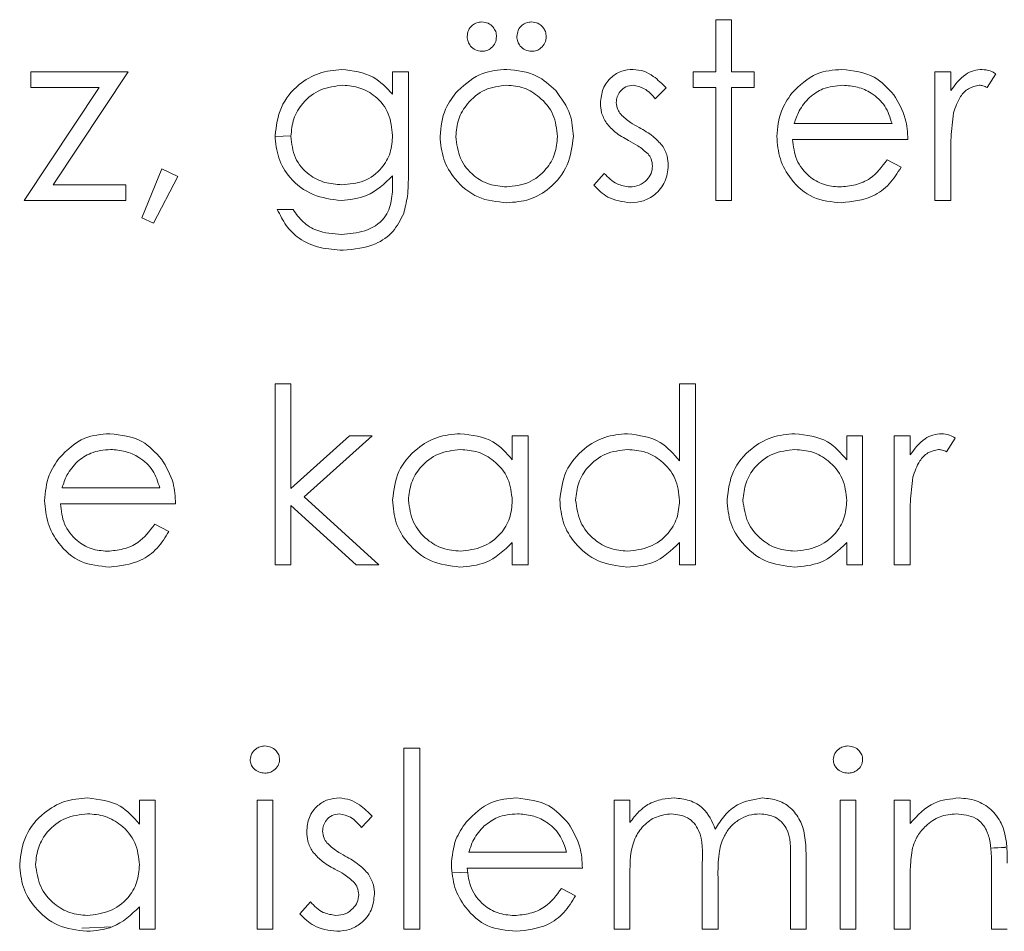
# Model space of a CAD drawing. Units: millimetres. Extents: x 209 to 63157, y -7049 to 212.
# Drawn here: x 57827 to 57840, y -3754 to -3741 of the extents above; entities that cross this region are included whole.
import ezdxf

# ---------------------------------------------------------------- set-up
doc = ezdxf.new("R2010")
doc.units = ezdxf.units.MM

msp = doc.modelspace()

# ---------------------------------------------------------------- linework, layer by layer
at = {"color": 7, "linetype": 'Continuous', "lineweight": 15}
for p, q in [((57836.388, -3741.641), (57836.388, -3740.904)), ((57836.388, -3740.904), (57836.612, -3740.904)), ((57836.612, -3740.904), (57836.612, -3741.641)), ((57826.676, -3741.865), (57826.676, -3741.641)), ((57826.676, -3741.641), (57828.055, -3741.641)), ((57828.055, -3741.641), (57826.992, -3743.244)), ((57831.805, -3741.641), (57832.029, -3741.641)), ((57831.805, -3741.96), (57831.805, -3741.641)), ((57832.029, -3741.641), (57832.029, -3743.091)), ((57836.067, -3741.865), (57836.067, -3741.641)), ((57836.067, -3741.641), (57836.388, -3741.641)), ((57836.612, -3741.641), (57836.933, -3741.641)), ((57836.933, -3741.641), (57836.933, -3741.865)), ((57839.497, -3741.641), (57839.721, -3741.641)), ((57839.497, -3743.468), (57839.497, -3741.641)), ((57839.721, -3741.641), (57839.721, -3741.91)), ((57840.362, -3741.672), (57840.239, -3741.866)), ((57826.58, -3743.468), (57827.643, -3741.865)), ((57827.643, -3741.865), (57826.676, -3741.865)), ((57835.683, -3741.869), (57835.531, -3742.026)), ((57836.388, -3741.865), (57836.067, -3741.865)), ((57836.388, -3743.468), (57836.388, -3741.865)), ((57836.612, -3741.865), (57836.612, -3743.468)), ((57836.933, -3741.865), (57836.612, -3741.865)), ((57837.501, -3742.378), (57838.888, -3742.378)), ((57830.14, -3742.56), (57830.366, -3742.55)), ((57839.112, -3742.602), (57837.478, -3742.602)), ((57839.721, -3742.854), (57839.721, -3743.468)), ((57838.817, -3742.891), (57839.016, -3742.996)), ((57828.247, -3743.715), (57828.53, -3743.019)), ((57828.76, -3743.13), (57828.415, -3743.788)), ((57828.53, -3743.019), (57828.76, -3743.13)), ((57831.805, -3743.212), (57831.805, -3743.118)), ((57834.657, -3743.253), (57834.806, -3743.083)), ((57826.992, -3743.244), (57828.023, -3743.244)), ((57828.023, -3743.244), (57828.023, -3743.468)), ((57828.023, -3743.468), (57826.58, -3743.468)), ((57836.612, -3743.468), (57836.388, -3743.468)), ((57839.721, -3743.468), (57839.497, -3743.468)), ((57830.17, -3743.596), (57830.394, -3743.596)), ((57828.415, -3743.788), (57828.247, -3743.715)), ((57830.138, -3746.07), (57830.362, -3746.07)), ((57830.138, -3748.635), (57830.138, -3746.07)), ((57830.362, -3746.07), (57830.362, -3747.553)), ((57835.875, -3747.161), (57835.875, -3746.07)), ((57835.875, -3746.07), (57836.1, -3746.07)), ((57836.1, -3746.07), (57836.1, -3748.635)), ((57830.362, -3747.553), (57831.194, -3746.808)), ((57831.516, -3746.808), (57830.552, -3747.673)), ((57831.194, -3746.808), (57831.516, -3746.808)), ((57833.503, -3746.808), (57833.728, -3746.808)), ((57833.503, -3747.146), (57833.503, -3746.808)), ((57833.728, -3746.808), (57833.728, -3748.635)), ((57838.247, -3747.146), (57838.247, -3746.808)), ((57838.247, -3746.808), (57838.471, -3746.808)), ((57838.471, -3746.808), (57838.471, -3748.635)), ((57838.92, -3746.808), (57839.144, -3746.808)), ((57838.92, -3748.635), (57838.92, -3746.808)), ((57839.144, -3746.808), (57839.144, -3747.077)), ((57839.785, -3746.838), (57839.662, -3747.032)), ((57827.117, -3747.545), (57828.503, -3747.545)), ((57830.552, -3747.673), (57831.612, -3748.635)), ((57828.728, -3747.769), (57827.093, -3747.769)), ((57830.362, -3747.793), (57830.362, -3748.635)), ((57831.29, -3748.635), (57830.362, -3747.793)), ((57839.144, -3748.021), (57839.144, -3748.635)), ((57828.432, -3748.058), (57828.632, -3748.162)), ((57833.503, -3748.635), (57833.503, -3748.319)), ((57835.875, -3748.635), (57835.875, -3748.319)), ((57838.247, -3748.635), (57838.247, -3748.319)), ((57830.362, -3748.635), (57830.138, -3748.635)), ((57831.612, -3748.635), (57831.29, -3748.635)), ((57833.728, -3748.635), (57833.503, -3748.635)), ((57836.1, -3748.635), (57835.875, -3748.635)), ((57838.471, -3748.635), (57838.247, -3748.635)), ((57839.144, -3748.635), (57838.92, -3748.635)), ((57831.965, -3751.237), (57832.189, -3751.237)), ((57831.965, -3753.801), (57831.965, -3751.237)), ((57832.189, -3751.237), (57832.189, -3753.801)), ((57828.215, -3751.974), (57828.439, -3751.974)), ((57828.215, -3752.312), (57828.215, -3751.974)), ((57828.439, -3751.974), (57828.439, -3753.801)), ((57829.882, -3753.801), (57829.882, -3751.974)), ((57829.882, -3751.974), (57830.106, -3751.974)), ((57830.106, -3751.974), (57830.106, -3753.801)), ((57834.946, -3751.974), (57835.17, -3751.974)), ((57834.946, -3753.801), (57834.946, -3751.974)), ((57835.17, -3751.974), (57835.17, -3752.292)), ((57838.151, -3751.974), (57838.375, -3751.974)), ((57838.151, -3753.801), (57838.151, -3751.974)), ((57838.375, -3751.974), (57838.375, -3753.801)), ((57838.92, -3751.974), (57839.144, -3751.974)), ((57838.92, -3753.801), (57838.92, -3751.974)), ((57839.144, -3751.974), (57839.144, -3752.304)), ((57831.516, -3752.202), (57831.364, -3752.359)), ((57832.886, -3752.711), (57834.273, -3752.711)), ((57836.196, -3753.801), (57836.196, -3752.872)), ((57837.446, -3753.801), (57837.446, -3752.811)), ((57837.67, -3752.812), (57837.67, -3753.801)), ((57832.656, -3753.003), (57832.874, -3752.993)), ((57834.497, -3752.936), (57832.862, -3752.936)), ((57835.17, -3753.032), (57835.17, -3753.801)), ((57840.298, -3753.801), (57840.298, -3752.942)), ((57836.42, -3753.091), (57836.42, -3753.801)), ((57839.144, -3753.141), (57839.144, -3753.801)), ((57834.201, -3753.224), (57834.401, -3753.329)), ((57830.491, -3753.586), (57830.639, -3753.417)), ((57828.215, -3753.801), (57828.215, -3753.485)), ((57827.828, -3753.768), (57827.397, -3753.787)), ((57828.439, -3753.801), (57828.215, -3753.801)), ((57830.106, -3753.801), (57829.882, -3753.801)), ((57832.189, -3753.801), (57831.965, -3753.801)), ((57835.17, -3753.801), (57834.946, -3753.801)), ((57836.42, -3753.801), (57836.196, -3753.801)), ((57837.67, -3753.801), (57837.446, -3753.801)), ((57838.375, -3753.801), (57838.151, -3753.801)), ((57839.144, -3753.801), (57838.92, -3753.801)), ((57840.523, -3753.801), (57840.298, -3753.801))]:
    msp.add_line(p, q, dxfattribs=at)
for points, knots in [([(57832.862, -3741.144), (57832.866, -3741.113), (57832.873, -3741.052), (57832.93, -3740.984), (57832.998, -3740.942), (57833.047, -3740.938), (57833.071, -3740.936)], [0, 0, 0, 0, 0.279555, 0.559203, 0.77952, 1, 1, 1, 1]), ([(57833.071, -3740.936), (57833.101, -3740.939), (57833.163, -3740.946), (57833.23, -3741.004), (57833.273, -3741.072), (57833.277, -3741.12), (57833.279, -3741.144)], [0, 0, 0, 0, 0.279492, 0.559245, 0.779507, 1, 1, 1, 1]), ([(57833.567, -3741.144), (57833.571, -3741.113), (57833.579, -3741.052), (57833.635, -3740.984), (57833.703, -3740.942), (57833.752, -3740.938), (57833.776, -3740.936)], [0, 0, 0, 0, 0.2795552, 0.5592029, 0.7795199, 1, 1, 1, 1]), ([(57833.776, -3740.936), (57833.807, -3740.939), (57833.868, -3740.946), (57833.935, -3741.004), (57833.978, -3741.072), (57833.982, -3741.12), (57833.984, -3741.144)], [0, 0, 0, 0, 0.2794918, 0.559245, 0.7795068, 1, 1, 1, 1]), ([(57833.071, -3741.352), (57833.04, -3741.349), (57832.979, -3741.341), (57832.911, -3741.285), (57832.869, -3741.216), (57832.865, -3741.168), (57832.862, -3741.144)], [0, 0, 0, 0, 0.279601, 0.559295, 0.779654, 1, 1, 1, 1]), ([(57833.279, -3741.144), (57833.275, -3741.175), (57833.268, -3741.236), (57833.211, -3741.304), (57833.143, -3741.346), (57833.095, -3741.35), (57833.071, -3741.352)], [0, 0, 0, 0, 0.279537, 0.559334, 0.779644, 1, 1, 1, 1]), ([(57833.776, -3741.352), (57833.745, -3741.349), (57833.684, -3741.341), (57833.616, -3741.285), (57833.574, -3741.216), (57833.57, -3741.168), (57833.567, -3741.144)], [0, 0, 0, 0, 0.279601, 0.559295, 0.779654, 1, 1, 1, 1]), ([(57833.984, -3741.144), (57833.981, -3741.175), (57833.973, -3741.236), (57833.916, -3741.304), (57833.848, -3741.346), (57833.8, -3741.35), (57833.776, -3741.352)], [0, 0, 0, 0, 0.279537, 0.559334, 0.779644, 1, 1, 1, 1]), ([(57830.138, -3742.548), (57830.156, -3742.41), (57830.191, -3742.134), (57830.445, -3741.826), (57830.756, -3741.643), (57830.973, -3741.62), (57831.081, -3741.609)], [0, 0, 0, 0, 0.2795472, 0.5591098, 0.7796365, 1, 1, 1, 1]), ([(57831.081, -3741.609), (57831.24, -3741.628), (57831.525, -3741.662), (57831.719, -3741.869), (57831.805, -3741.96)], [0, 0, 0, 0, 0.558596, 1, 1, 1, 1]), ([(57832.728, -3741.911), (57832.841, -3741.813), (57833.043, -3741.638), (57833.308, -3741.618), (57833.424, -3741.609)], [0, 0, 0, 0, 0.55888, 1, 1, 1, 1]), ([(57833.424, -3741.609), (57833.573, -3741.624), (57833.838, -3741.652), (57834.032, -3741.831), (57834.118, -3741.91)], [0, 0, 0, 0, 0.5591815, 1, 1, 1, 1]), ([(57834.753, -3742.088), (57834.76, -3742.018), (57834.773, -3741.878), (57834.895, -3741.718), (57835.05, -3741.622), (57835.16, -3741.613), (57835.215, -3741.609)], [0, 0, 0, 0, 0.279936, 0.559437, 0.779611, 1, 1, 1, 1]), ([(57835.215, -3741.609), (57835.266, -3741.615), (57835.369, -3741.626), (57835.532, -3741.718), (57835.626, -3741.812), (57835.683, -3741.869)], [0, 0, 0, 0, 0.279553, 0.559703, 1, 1, 1, 1]), ([(57837.464, -3741.949), (57837.576, -3741.839), (57837.777, -3741.641), (57838.055, -3741.619), (57838.178, -3741.609)], [0, 0, 0, 0, 0.558577, 1, 1, 1, 1]), ([(57838.178, -3741.609), (57838.34, -3741.628), (57838.631, -3741.661), (57838.827, -3741.874), (57838.914, -3741.968)], [0, 0, 0, 0, 0.558919, 1, 1, 1, 1]), ([(57839.721, -3741.91), (57839.784, -3741.824), (57839.872, -3741.704), (57840.043, -3741.62), (57840.126, -3741.613), (57840.167, -3741.609)], [0, 0, 0, 0, 0.558788, 0.779481, 1, 1, 1, 1]), ([(57840.167, -3741.609), (57840.206, -3741.614), (57840.275, -3741.622), (57840.336, -3741.656), (57840.362, -3741.672)], [0, 0, 0, 0, 0.559243, 1, 1, 1, 1]), ([(57831.1, -3741.833), (57830.992, -3741.846), (57830.777, -3741.872), (57830.532, -3742.062), (57830.387, -3742.304), (57830.371, -3742.473), (57830.362, -3742.557)], [0, 0, 0, 0, 0.2797518, 0.5592857, 0.779622, 1, 1, 1, 1]), ([(57831.805, -3742.544), (57831.794, -3742.439), (57831.772, -3742.23), (57831.584, -3741.992), (57831.346, -3741.857), (57831.182, -3741.841), (57831.1, -3741.833)], [0, 0, 0, 0, 0.279812, 0.559093, 0.77958, 1, 1, 1, 1]), ([(57833.423, -3741.833), (57833.316, -3741.846), (57833.103, -3741.872), (57832.869, -3742.072), (57832.724, -3742.309), (57832.709, -3742.477), (57832.702, -3742.561)], [0, 0, 0, 0, 0.279484, 0.559256, 0.779547, 1, 1, 1, 1]), ([(57834.144, -3742.561), (57834.132, -3742.454), (57834.108, -3742.24), (57833.91, -3742.005), (57833.675, -3741.856), (57833.507, -3741.841), (57833.423, -3741.833)], [0, 0, 0, 0, 0.279586, 0.559398, 0.779653, 1, 1, 1, 1]), ([(57835.215, -3741.833), (57835.18, -3741.838), (57835.108, -3741.847), (57835.033, -3741.916), (57834.985, -3741.995), (57834.98, -3742.051), (57834.978, -3742.079)], [0, 0, 0, 0, 0.279313, 0.559072, 0.779518, 1, 1, 1, 1]), ([(57835.531, -3742.026), (57835.482, -3741.97), (57835.397, -3741.872), (57835.27, -3741.845), (57835.215, -3741.833)], [0, 0, 0, 0, 0.562045, 1, 1, 1, 1]), ([(57838.189, -3741.833), (57838.092, -3741.842), (57837.919, -3741.857), (57837.78, -3741.959), (57837.719, -3742.005)], [0, 0, 0, 0, 0.559458, 1, 1, 1, 1]), ([(57838.888, -3742.378), (57838.861, -3742.292), (57838.806, -3742.119), (57838.614, -3741.945), (57838.401, -3741.85), (57838.26, -3741.839), (57838.189, -3741.833)], [0, 0, 0, 0, 0.280138, 0.559194, 0.779598, 1, 1, 1, 1]), ([(57840.124, -3741.833), (57840.072, -3741.845), (57839.966, -3741.868), (57839.83, -3742.015), (57839.787, -3742.146), (57839.761, -3742.227)], [0, 0, 0, 0, 0.278336, 0.558768, 1, 1, 1, 1]), ([(57840.239, -3741.866), (57840.219, -3741.856), (57840.182, -3741.839), (57840.142, -3741.835), (57840.124, -3741.833)], [0, 0, 0, 0, 0.5603957, 1, 1, 1, 1]), ([(57832.478, -3742.559), (57832.491, -3742.425), (57832.515, -3742.184), (57832.663, -3741.995), (57832.728, -3741.911)], [0, 0, 0, 0, 0.559285, 1, 1, 1, 1]), ([(57834.118, -3741.91), (57834.199, -3742.019), (57834.343, -3742.213), (57834.361, -3742.454), (57834.369, -3742.559)], [0, 0, 0, 0, 0.559216, 1, 1, 1, 1]), ([(57837.253, -3742.559), (57837.264, -3742.435), (57837.284, -3742.214), (57837.409, -3742.03), (57837.464, -3741.949)], [0, 0, 0, 0, 0.559427, 1, 1, 1, 1]), ([(57837.719, -3742.005), (57837.664, -3742.066), (57837.567, -3742.177), (57837.521, -3742.316), (57837.501, -3742.378)], [0, 0, 0, 0, 0.558795, 1, 1, 1, 1]), ([(57838.914, -3741.968), (57838.979, -3742.078), (57839.095, -3742.275), (57839.107, -3742.502), (57839.112, -3742.602)], [0, 0, 0, 0, 0.558897, 1, 1, 1, 1]), ([(57834.837, -3742.37), (57834.81, -3742.32), (57834.761, -3742.232), (57834.756, -3742.132), (57834.753, -3742.088)], [0, 0, 0, 0, 0.559587, 1, 1, 1, 1]), ([(57834.978, -3742.079), (57834.982, -3742.113), (57834.989, -3742.174), (57835.024, -3742.223), (57835.04, -3742.245)], [0, 0, 0, 0, 0.559054, 1, 1, 1, 1]), ([(57835.04, -3742.245), (57835.084, -3742.286), (57835.164, -3742.359), (57835.259, -3742.41), (57835.301, -3742.433)], [0, 0, 0, 0, 0.559018, 1, 1, 1, 1]), ([(57839.761, -3742.227), (57839.747, -3742.343), (57839.72, -3742.552), (57839.721, -3742.761), (57839.721, -3742.854)], [0, 0, 0, 0, 0.559636, 1, 1, 1, 1]), ([(57835.152, -3742.619), (57835.085, -3742.582), (57834.967, -3742.516), (57834.877, -3742.414), (57834.837, -3742.37)], [0, 0, 0, 0, 0.560659, 1, 1, 1, 1]), ([(57835.301, -3742.433), (57835.37, -3742.472), (57835.493, -3742.54), (57835.588, -3742.644), (57835.63, -3742.69)], [0, 0, 0, 0, 0.560649, 1, 1, 1, 1]), ([(57831.074, -3743.468), (57830.938, -3743.451), (57830.666, -3743.417), (57830.352, -3743.178), (57830.168, -3742.871), (57830.148, -3742.656), (57830.138, -3742.548)], [0, 0, 0, 0, 0.279714, 0.559358, 0.779633, 1, 1, 1, 1]), ([(57830.362, -3742.557), (57830.374, -3742.662), (57830.397, -3742.872), (57830.596, -3743.103), (57830.839, -3743.227), (57831.004, -3743.238), (57831.086, -3743.244)], [0, 0, 0, 0, 0.279594, 0.558935, 0.779245, 1, 1, 1, 1]), ([(57831.086, -3743.244), (57831.192, -3743.235), (57831.404, -3743.217), (57831.65, -3743.035), (57831.787, -3742.794), (57831.799, -3742.628), (57831.805, -3742.544)], [0, 0, 0, 0, 0.280165, 0.559278, 0.779387, 1, 1, 1, 1]), ([(57833.424, -3743.5), (57833.284, -3743.486), (57833.004, -3743.458), (57832.696, -3743.198), (57832.508, -3742.888), (57832.488, -3742.669), (57832.478, -3742.559)], [0, 0, 0, 0, 0.279776, 0.559179, 0.779592, 1, 1, 1, 1]), ([(57832.702, -3742.561), (57832.715, -3742.667), (57832.742, -3742.878), (57832.933, -3743.117), (57833.174, -3743.253), (57833.34, -3743.268), (57833.423, -3743.276)], [0, 0, 0, 0, 0.279618, 0.559167, 0.779512, 1, 1, 1, 1]), ([(57833.423, -3743.276), (57833.529, -3743.264), (57833.741, -3743.239), (57833.98, -3743.049), (57834.12, -3742.81), (57834.136, -3742.644), (57834.144, -3742.561)], [0, 0, 0, 0, 0.279745, 0.559113, 0.779606, 1, 1, 1, 1]), ([(57834.369, -3742.559), (57834.352, -3742.698), (57834.317, -3742.976), (57834.065, -3743.288), (57833.753, -3743.475), (57833.534, -3743.492), (57833.424, -3743.5)], [0, 0, 0, 0, 0.279521, 0.559381, 0.779507, 1, 1, 1, 1]), ([(57838.172, -3743.5), (57838.033, -3743.487), (57837.756, -3743.463), (57837.457, -3743.196), (57837.283, -3742.884), (57837.263, -3742.668), (57837.253, -3742.559)], [0, 0, 0, 0, 0.279885, 0.558859, 0.779462, 1, 1, 1, 1]), ([(57835.429, -3742.807), (57835.381, -3742.767), (57835.295, -3742.694), (57835.196, -3742.642), (57835.152, -3742.619)], [0, 0, 0, 0, 0.559074, 1, 1, 1, 1]), ([(57835.63, -3742.69), (57835.657, -3742.739), (57835.707, -3742.827), (57835.712, -3742.928), (57835.715, -3742.972)], [0, 0, 0, 0, 0.5594659, 1, 1, 1, 1]), ([(57837.478, -3742.602), (57837.489, -3742.701), (57837.512, -3742.899), (57837.689, -3743.123), (57837.911, -3743.256), (57838.066, -3743.269), (57838.144, -3743.276)], [0, 0, 0, 0, 0.279963, 0.559359, 0.779526, 1, 1, 1, 1]), ([(57835.491, -3742.982), (57835.487, -3742.946), (57835.481, -3742.882), (57835.445, -3742.83), (57835.429, -3742.807)], [0, 0, 0, 0, 0.559603, 1, 1, 1, 1]), ([(57835.168, -3743.276), (57835.213, -3743.271), (57835.304, -3743.262), (57835.409, -3743.185), (57835.479, -3743.089), (57835.487, -3743.017), (57835.491, -3742.982)], [0, 0, 0, 0, 0.279988, 0.559745, 0.779963, 1, 1, 1, 1]), ([(57835.715, -3742.972), (57835.706, -3743.051), (57835.688, -3743.208), (57835.542, -3743.382), (57835.365, -3743.485), (57835.241, -3743.495), (57835.18, -3743.5)], [0, 0, 0, 0, 0.2795483, 0.5592255, 0.7794753, 1, 1, 1, 1]), ([(57838.144, -3743.276), (57838.22, -3743.269), (57838.371, -3743.256), (57838.627, -3743.148), (57838.745, -3742.988), (57838.817, -3742.891)], [0, 0, 0, 0, 0.280534, 0.560966, 1, 1, 1, 1]), ([(57839.016, -3742.996), (57838.965, -3743.078), (57838.863, -3743.244), (57838.576, -3743.456), (57838.325, -3743.483), (57838.172, -3743.5)], [0, 0, 0, 0, 0.280919, 0.561407, 1, 1, 1, 1]), ([(57831.805, -3743.118), (57831.689, -3743.229), (57831.483, -3743.428), (57831.199, -3743.456), (57831.074, -3743.468)], [0, 0, 0, 0, 0.558764, 1, 1, 1, 1]), ([(57832.029, -3743.091), (57832.029, -3743.197), (57832.028, -3743.387), (57831.983, -3743.57), (57831.962, -3743.651)], [0, 0, 0, 0, 0.560441, 1, 1, 1, 1]), ([(57834.806, -3743.083), (57834.863, -3743.141), (57834.964, -3743.244), (57835.106, -3743.266), (57835.168, -3743.276)], [0, 0, 0, 0, 0.5608331, 1, 1, 1, 1]), ([(57831.081, -3743.949), (57831.193, -3743.941), (57831.414, -3743.925), (57831.699, -3743.753), (57831.801, -3743.474), (57831.804, -3743.3), (57831.805, -3743.212)], [0, 0, 0, 0, 0.280817, 0.559858, 0.778644, 1, 1, 1, 1]), ([(57835.18, -3743.5), (57835.066, -3743.485), (57834.863, -3743.459), (57834.72, -3743.316), (57834.657, -3743.253)], [0, 0, 0, 0, 0.559289, 1, 1, 1, 1]), ([(57831.103, -3744.173), (57830.993, -3744.166), (57830.775, -3744.153), (57830.487, -3744.031), (57830.283, -3743.829), (57830.208, -3743.674), (57830.17, -3743.596)], [0, 0, 0, 0, 0.280264, 0.559983, 0.779569, 1, 1, 1, 1]), ([(57830.394, -3743.596), (57830.438, -3743.659), (57830.525, -3743.783), (57830.765, -3743.927), (57830.961, -3743.941), (57831.081, -3743.949)], [0, 0, 0, 0, 0.280334, 0.5602536, 1, 1, 1, 1]), ([(57831.962, -3743.651), (57831.918, -3743.742), (57831.828, -3743.923), (57831.52, -3744.134), (57831.261, -3744.158), (57831.103, -3744.173)], [0, 0, 0, 0, 0.280095, 0.560314, 1, 1, 1, 1]), ([(57827.079, -3747.116), (57827.191, -3747.006), (57827.392, -3746.808), (57827.67, -3746.786), (57827.793, -3746.776)], [0, 0, 0, 0, 0.5585773, 1, 1, 1, 1]), ([(57827.793, -3746.776), (57827.956, -3746.794), (57828.246, -3746.828), (57828.442, -3747.041), (57828.529, -3747.135)], [0, 0, 0, 0, 0.558919, 1, 1, 1, 1]), ([(57831.805, -3747.716), (57831.822, -3747.576), (57831.857, -3747.296), (57832.121, -3746.991), (57832.434, -3746.804), (57832.654, -3746.785), (57832.764, -3746.776)], [0, 0, 0, 0, 0.279413, 0.559191, 0.779548, 1, 1, 1, 1]), ([(57832.764, -3746.776), (57832.929, -3746.794), (57833.224, -3746.828), (57833.418, -3747.048), (57833.503, -3747.146)], [0, 0, 0, 0, 0.559062, 1, 1, 1, 1]), ([(57834.176, -3747.716), (57834.194, -3747.576), (57834.229, -3747.296), (57834.493, -3746.991), (57834.806, -3746.804), (57835.026, -3746.785), (57835.136, -3746.776)], [0, 0, 0, 0, 0.279413, 0.559191, 0.779548, 1, 1, 1, 1]), ([(57835.136, -3746.776), (57835.301, -3746.798), (57835.597, -3746.838), (57835.79, -3747.062), (57835.875, -3747.161)], [0, 0, 0, 0, 0.558426, 1, 1, 1, 1]), ([(57836.548, -3747.716), (57836.566, -3747.576), (57836.6, -3747.296), (57836.865, -3746.991), (57837.178, -3746.804), (57837.398, -3746.785), (57837.508, -3746.776)], [0, 0, 0, 0, 0.279413, 0.559191, 0.779548, 1, 1, 1, 1]), ([(57837.508, -3746.776), (57837.673, -3746.794), (57837.968, -3746.828), (57838.161, -3747.048), (57838.247, -3747.146)], [0, 0, 0, 0, 0.559062, 1, 1, 1, 1]), ([(57839.144, -3747.077), (57839.207, -3746.991), (57839.295, -3746.871), (57839.466, -3746.787), (57839.549, -3746.779), (57839.59, -3746.776)], [0, 0, 0, 0, 0.558788, 0.779481, 1, 1, 1, 1]), ([(57839.59, -3746.776), (57839.629, -3746.78), (57839.698, -3746.788), (57839.759, -3746.823), (57839.785, -3746.838)], [0, 0, 0, 0, 0.559243, 1, 1, 1, 1]), ([(57827.805, -3747), (57827.708, -3747.008), (57827.535, -3747.023), (57827.395, -3747.126), (57827.334, -3747.171)], [0, 0, 0, 0, 0.559458, 1, 1, 1, 1]), ([(57828.503, -3747.545), (57828.476, -3747.458), (57828.421, -3747.286), (57828.229, -3747.112), (57828.017, -3747.017), (57827.875, -3747.005), (57827.805, -3747)], [0, 0, 0, 0, 0.280138, 0.559194, 0.779598, 1, 1, 1, 1]), ([(57832.767, -3747), (57832.66, -3747.012), (57832.446, -3747.037), (57832.203, -3747.228), (57832.056, -3747.467), (57832.038, -3747.635), (57832.029, -3747.719)], [0, 0, 0, 0, 0.279767, 0.559291, 0.779719, 1, 1, 1, 1]), ([(57833.503, -3747.725), (57833.491, -3747.617), (57833.467, -3747.4), (57833.265, -3747.162), (57833.022, -3747.02), (57832.852, -3747.007), (57832.767, -3747)], [0, 0, 0, 0, 0.27966, 0.55921, 0.779487, 1, 1, 1, 1]), ([(57835.139, -3747), (57835.032, -3747.012), (57834.818, -3747.037), (57834.574, -3747.228), (57834.428, -3747.467), (57834.41, -3747.635), (57834.401, -3747.719)], [0, 0, 0, 0, 0.279767, 0.559291, 0.779719, 1, 1, 1, 1]), ([(57835.875, -3747.725), (57835.863, -3747.617), (57835.839, -3747.4), (57835.637, -3747.162), (57835.394, -3747.02), (57835.224, -3747.007), (57835.139, -3747)], [0, 0, 0, 0, 0.27966, 0.55921, 0.779487, 1, 1, 1, 1]), ([(57837.511, -3747), (57837.404, -3747.012), (57837.189, -3747.037), (57836.946, -3747.228), (57836.8, -3747.467), (57836.782, -3747.635), (57836.773, -3747.719)], [0, 0, 0, 0, 0.279767, 0.559291, 0.779719, 1, 1, 1, 1]), ([(57838.247, -3747.725), (57838.235, -3747.617), (57838.211, -3747.4), (57838.009, -3747.162), (57837.766, -3747.02), (57837.596, -3747.007), (57837.511, -3747)], [0, 0, 0, 0, 0.27966, 0.55921, 0.779487, 1, 1, 1, 1]), ([(57839.548, -3747), (57839.495, -3747.011), (57839.389, -3747.034), (57839.253, -3747.182), (57839.21, -3747.313), (57839.184, -3747.394)], [0, 0, 0, 0, 0.278336, 0.558768, 1, 1, 1, 1]), ([(57839.662, -3747.032), (57839.642, -3747.023), (57839.605, -3747.006), (57839.565, -3747.002), (57839.548, -3747)], [0, 0, 0, 0, 0.560396, 1, 1, 1, 1]), ([(57826.869, -3747.726), (57826.88, -3747.602), (57826.9, -3747.38), (57827.024, -3747.197), (57827.079, -3747.116)], [0, 0, 0, 0, 0.559427, 1, 1, 1, 1]), ([(57827.334, -3747.171), (57827.279, -3747.233), (57827.182, -3747.343), (57827.137, -3747.483), (57827.117, -3747.545)], [0, 0, 0, 0, 0.558795, 1, 1, 1, 1]), ([(57828.529, -3747.135), (57828.594, -3747.245), (57828.71, -3747.442), (57828.722, -3747.669), (57828.728, -3747.769)], [0, 0, 0, 0, 0.558897, 1, 1, 1, 1]), ([(57839.184, -3747.394), (57839.17, -3747.51), (57839.143, -3747.718), (57839.144, -3747.928), (57839.144, -3748.021)], [0, 0, 0, 0, 0.559636, 1, 1, 1, 1]), ([(57827.788, -3748.667), (57827.649, -3748.654), (57827.371, -3748.629), (57827.072, -3748.362), (57826.899, -3748.05), (57826.879, -3747.834), (57826.869, -3747.726)], [0, 0, 0, 0, 0.279885, 0.558859, 0.779462, 1, 1, 1, 1]), ([(57832.757, -3748.667), (57832.617, -3748.65), (57832.336, -3748.617), (57832.025, -3748.359), (57831.833, -3748.047), (57831.814, -3747.826), (57831.805, -3747.716)], [0, 0, 0, 0, 0.279573, 0.559333, 0.779589, 1, 1, 1, 1]), ([(57832.029, -3747.719), (57832.044, -3747.825), (57832.074, -3748.039), (57832.271, -3748.277), (57832.513, -3748.418), (57832.681, -3748.434), (57832.765, -3748.442)], [0, 0, 0, 0, 0.279429, 0.559146, 0.77957, 1, 1, 1, 1]), ([(57832.765, -3748.442), (57832.872, -3748.429), (57833.086, -3748.404), (57833.336, -3748.22), (57833.481, -3747.978), (57833.496, -3747.81), (57833.503, -3747.725)], [0, 0, 0, 0, 0.279822, 0.559387, 0.779603, 1, 1, 1, 1]), ([(57835.129, -3748.667), (57834.989, -3748.65), (57834.708, -3748.617), (57834.397, -3748.359), (57834.205, -3748.047), (57834.186, -3747.826), (57834.176, -3747.716)], [0, 0, 0, 0, 0.2795734, 0.559333, 0.7795891, 1, 1, 1, 1]), ([(57834.401, -3747.719), (57834.416, -3747.825), (57834.446, -3748.039), (57834.643, -3748.277), (57834.885, -3748.418), (57835.053, -3748.434), (57835.137, -3748.442)], [0, 0, 0, 0, 0.279429, 0.559146, 0.77957, 1, 1, 1, 1]), ([(57835.137, -3748.442), (57835.244, -3748.429), (57835.458, -3748.404), (57835.708, -3748.22), (57835.853, -3747.978), (57835.868, -3747.81), (57835.875, -3747.725)], [0, 0, 0, 0, 0.279822, 0.559387, 0.779603, 1, 1, 1, 1]), ([(57837.501, -3748.667), (57837.36, -3748.65), (57837.079, -3748.617), (57836.769, -3748.359), (57836.577, -3748.047), (57836.558, -3747.826), (57836.548, -3747.716)], [0, 0, 0, 0, 0.279573, 0.559333, 0.779589, 1, 1, 1, 1]), ([(57836.773, -3747.719), (57836.788, -3747.825), (57836.818, -3748.039), (57837.015, -3748.277), (57837.256, -3748.418), (57837.425, -3748.434), (57837.509, -3748.442)], [0, 0, 0, 0, 0.279429, 0.559146, 0.77957, 1, 1, 1, 1]), ([(57837.509, -3748.442), (57837.616, -3748.429), (57837.83, -3748.404), (57838.08, -3748.22), (57838.225, -3747.978), (57838.24, -3747.81), (57838.247, -3747.725)], [0, 0, 0, 0, 0.279822, 0.559387, 0.779603, 1, 1, 1, 1]), ([(57827.093, -3747.769), (57827.105, -3747.868), (57827.128, -3748.066), (57827.304, -3748.29), (57827.526, -3748.423), (57827.682, -3748.436), (57827.76, -3748.442)], [0, 0, 0, 0, 0.279963, 0.559359, 0.779526, 1, 1, 1, 1]), ([(57827.76, -3748.442), (57827.835, -3748.436), (57827.986, -3748.423), (57828.243, -3748.314), (57828.36, -3748.155), (57828.432, -3748.058)], [0, 0, 0, 0, 0.280534, 0.560966, 1, 1, 1, 1]), ([(57828.632, -3748.162), (57828.581, -3748.245), (57828.479, -3748.41), (57828.191, -3748.622), (57827.941, -3748.65), (57827.788, -3748.667)], [0, 0, 0, 0, 0.280919, 0.561407, 1, 1, 1, 1]), ([(57833.503, -3748.319), (57833.385, -3748.431), (57833.173, -3748.632), (57832.885, -3748.656), (57832.757, -3748.667)], [0, 0, 0, 0, 0.558763, 1, 1, 1, 1]), ([(57835.875, -3748.319), (57835.757, -3748.431), (57835.545, -3748.632), (57835.256, -3748.656), (57835.129, -3748.667)], [0, 0, 0, 0, 0.558763, 1, 1, 1, 1]), ([(57838.247, -3748.319), (57838.129, -3748.431), (57837.917, -3748.632), (57837.628, -3748.656), (57837.501, -3748.667)], [0, 0, 0, 0, 0.558763, 1, 1, 1, 1]), ([(57829.785, -3751.398), (57829.79, -3751.369), (57829.798, -3751.31), (57829.856, -3751.248), (57829.923, -3751.211), (57829.97, -3751.207), (57829.993, -3751.205)], [0, 0, 0, 0, 0.279289, 0.558897, 0.779452, 1, 1, 1, 1]), ([(57829.993, -3751.205), (57830.022, -3751.208), (57830.082, -3751.214), (57830.15, -3751.265), (57830.195, -3751.328), (57830.2, -3751.375), (57830.202, -3751.398)], [0, 0, 0, 0, 0.279869, 0.559866, 0.779911, 1, 1, 1, 1]), ([(57838.055, -3751.398), (57838.059, -3751.369), (57838.067, -3751.31), (57838.126, -3751.248), (57838.192, -3751.211), (57838.239, -3751.207), (57838.262, -3751.205)], [0, 0, 0, 0, 0.279289, 0.558897, 0.779452, 1, 1, 1, 1]), ([(57838.262, -3751.205), (57838.292, -3751.208), (57838.351, -3751.214), (57838.419, -3751.265), (57838.464, -3751.328), (57838.469, -3751.375), (57838.471, -3751.398)], [0, 0, 0, 0, 0.279869, 0.559866, 0.779911, 1, 1, 1, 1]), ([(57829.993, -3751.59), (57829.963, -3751.587), (57829.905, -3751.58), (57829.837, -3751.53), (57829.793, -3751.467), (57829.788, -3751.421), (57829.785, -3751.398)], [0, 0, 0, 0, 0.279784, 0.559698, 0.779921, 1, 1, 1, 1]), ([(57830.202, -3751.398), (57830.198, -3751.428), (57830.189, -3751.487), (57830.129, -3751.548), (57830.062, -3751.585), (57830.016, -3751.588), (57829.993, -3751.59)], [0, 0, 0, 0, 0.2791599, 0.5588624, 0.7793557, 1, 1, 1, 1]), ([(57838.262, -3751.59), (57838.233, -3751.587), (57838.174, -3751.58), (57838.107, -3751.53), (57838.062, -3751.467), (57838.057, -3751.421), (57838.055, -3751.398)], [0, 0, 0, 0, 0.279784, 0.559698, 0.779921, 1, 1, 1, 1]), ([(57838.471, -3751.398), (57838.467, -3751.428), (57838.458, -3751.487), (57838.399, -3751.548), (57838.332, -3751.585), (57838.285, -3751.588), (57838.262, -3751.59)], [0, 0, 0, 0, 0.27916, 0.558862, 0.779356, 1, 1, 1, 1]), ([(57826.516, -3752.883), (57826.534, -3752.743), (57826.568, -3752.463), (57826.833, -3752.158), (57827.146, -3751.97), (57827.366, -3751.952), (57827.476, -3751.942)], [0, 0, 0, 0, 0.279413, 0.559191, 0.779548, 1, 1, 1, 1]), ([(57827.476, -3751.942), (57827.641, -3751.961), (57827.936, -3751.994), (57828.129, -3752.215), (57828.215, -3752.312)], [0, 0, 0, 0, 0.559062, 1, 1, 1, 1]), ([(57830.587, -3752.422), (57830.593, -3752.352), (57830.607, -3752.212), (57830.728, -3752.052), (57830.884, -3751.955), (57830.994, -3751.947), (57831.048, -3751.942)], [0, 0, 0, 0, 0.279936, 0.559437, 0.779611, 1, 1, 1, 1]), ([(57831.048, -3751.942), (57831.1, -3751.948), (57831.203, -3751.96), (57831.366, -3752.052), (57831.459, -3752.145), (57831.516, -3752.202)], [0, 0, 0, 0, 0.279553, 0.559703, 1, 1, 1, 1]), ([(57832.848, -3752.283), (57832.96, -3752.172), (57833.161, -3751.975), (57833.44, -3751.952), (57833.562, -3751.942)], [0, 0, 0, 0, 0.558577, 1, 1, 1, 1]), ([(57833.562, -3751.942), (57833.725, -3751.961), (57834.015, -3751.995), (57834.212, -3752.208), (57834.298, -3752.302)], [0, 0, 0, 0, 0.558919, 1, 1, 1, 1]), ([(57835.17, -3752.292), (57835.211, -3752.237), (57835.283, -3752.139), (57835.38, -3752.067), (57835.423, -3752.035)], [0, 0, 0, 0, 0.560148, 1, 1, 1, 1]), ([(57835.423, -3752.035), (57835.491, -3752.005), (57835.611, -3751.952), (57835.742, -3751.945), (57835.8, -3751.942)], [0, 0, 0, 0, 0.559743, 1, 1, 1, 1]), ([(57835.8, -3751.942), (57835.873, -3751.95), (57836.019, -3751.965), (57836.258, -3752.099), (57836.335, -3752.276), (57836.381, -3752.383)], [0, 0, 0, 0, 0.280809, 0.561507, 1, 1, 1, 1]), ([(57836.381, -3752.383), (57836.423, -3752.317), (57836.506, -3752.183), (57836.725, -3751.995), (57836.928, -3751.962), (57837.052, -3751.942)], [0, 0, 0, 0, 0.281263, 0.562094, 1, 1, 1, 1]), ([(57837.052, -3751.942), (57837.127, -3751.949), (57837.279, -3751.963), (57837.476, -3752.09), (57837.664, -3752.369), (57837.668, -3752.629), (57837.67, -3752.812)], [0, 0, 0, 0, 0.186885, 0.373579, 0.560268, 1, 1, 1, 1]), ([(57839.144, -3752.304), (57839.251, -3752.189), (57839.442, -3751.983), (57839.718, -3751.955), (57839.84, -3751.942)], [0, 0, 0, 0, 0.559141, 1, 1, 1, 1]), ([(57839.84, -3751.942), (57839.921, -3751.949), (57840.085, -3751.964), (57840.3, -3752.095), (57840.518, -3752.387), (57840.521, -3752.67), (57840.523, -3752.868)], [0, 0, 0, 0, 0.187021, 0.37389, 0.56061, 1, 1, 1, 1]), ([(57827.479, -3752.167), (57827.372, -3752.179), (57827.157, -3752.204), (57826.914, -3752.394), (57826.768, -3752.633), (57826.75, -3752.801), (57826.741, -3752.885)], [0, 0, 0, 0, 0.279767, 0.559291, 0.779719, 1, 1, 1, 1]), ([(57828.215, -3752.892), (57828.203, -3752.783), (57828.179, -3752.567), (57827.977, -3752.328), (57827.734, -3752.187), (57827.564, -3752.173), (57827.479, -3752.167)], [0, 0, 0, 0, 0.27966, 0.55921, 0.779487, 1, 1, 1, 1]), ([(57831.048, -3752.167), (57831.013, -3752.171), (57830.942, -3752.181), (57830.866, -3752.25), (57830.819, -3752.329), (57830.814, -3752.385), (57830.811, -3752.412)], [0, 0, 0, 0, 0.279313, 0.559072, 0.779518, 1, 1, 1, 1]), ([(57831.364, -3752.359), (57831.316, -3752.304), (57831.23, -3752.206), (57831.104, -3752.178), (57831.048, -3752.167)], [0, 0, 0, 0, 0.562045, 1, 1, 1, 1]), ([(57833.574, -3752.167), (57833.477, -3752.175), (57833.304, -3752.19), (57833.165, -3752.293), (57833.103, -3752.338)], [0, 0, 0, 0, 0.559458, 1, 1, 1, 1]), ([(57834.273, -3752.711), (57834.245, -3752.625), (57834.19, -3752.452), (57833.998, -3752.278), (57833.786, -3752.183), (57833.645, -3752.172), (57833.574, -3752.167)], [0, 0, 0, 0, 0.2801382, 0.5591944, 0.7795977, 1, 1, 1, 1]), ([(57835.761, -3752.167), (57835.687, -3752.176), (57835.54, -3752.195), (57835.355, -3752.327), (57835.174, -3752.601), (57835.172, -3752.854), (57835.17, -3753.032)], [0, 0, 0, 0, 0.186544, 0.37335, 0.56013, 1, 1, 1, 1]), ([(57836.196, -3752.872), (57836.203, -3752.708), (57836.211, -3752.503), (57836.086, -3752.297), (57835.961, -3752.193), (57835.841, -3752.177), (57835.761, -3752.167)], [0, 0, 0, 0, 0.500537, 0.625897, 0.751368, 1, 1, 1, 1]), ([(57837.012, -3752.167), (57836.961, -3752.171), (57836.857, -3752.179), (57836.714, -3752.247), (57836.593, -3752.347), (57836.417, -3752.608), (57836.419, -3752.876), (57836.42, -3753.091)], [0, 0, 0, 0, 0.125317, 0.250662, 0.376086, 0.501515, 1, 1, 1, 1]), ([(57837.446, -3752.811), (57837.451, -3752.655), (57837.457, -3752.46), (57837.323, -3752.278), (57837.201, -3752.188), (57837.088, -3752.175), (57837.012, -3752.167)], [0, 0, 0, 0, 0.499445, 0.624933, 0.750561, 1, 1, 1, 1]), ([(57839.8, -3752.167), (57839.721, -3752.175), (57839.563, -3752.191), (57839.377, -3752.32), (57839.242, -3752.474), (57839.2, -3752.592), (57839.179, -3752.65)], [0, 0, 0, 0, 0.279553, 0.559373, 0.779703, 1, 1, 1, 1]), ([(57840.272, -3752.526), (57840.254, -3752.468), (57840.218, -3752.352), (57840.056, -3752.192), (57839.897, -3752.176), (57839.8, -3752.167)], [0, 0, 0, 0, 0.281192, 0.561331, 1, 1, 1, 1]), ([(57832.638, -3752.893), (57832.649, -3752.769), (57832.669, -3752.547), (57832.793, -3752.364), (57832.848, -3752.283)], [0, 0, 0, 0, 0.559427, 1, 1, 1, 1]), ([(57833.103, -3752.338), (57833.049, -3752.4), (57832.951, -3752.51), (57832.906, -3752.65), (57832.886, -3752.711)], [0, 0, 0, 0, 0.5587953, 1, 1, 1, 1]), ([(57834.298, -3752.302), (57834.363, -3752.412), (57834.48, -3752.608), (57834.492, -3752.836), (57834.497, -3752.936)], [0, 0, 0, 0, 0.5588968, 1, 1, 1, 1]), ([(57830.67, -3752.703), (57830.643, -3752.654), (57830.595, -3752.566), (57830.589, -3752.466), (57830.587, -3752.422)], [0, 0, 0, 0, 0.559587, 1, 1, 1, 1]), ([(57830.811, -3752.412), (57830.815, -3752.446), (57830.823, -3752.507), (57830.858, -3752.556), (57830.873, -3752.578)], [0, 0, 0, 0, 0.5590539, 1, 1, 1, 1]), ([(57830.873, -3752.578), (57830.918, -3752.619), (57830.997, -3752.692), (57831.092, -3752.744), (57831.134, -3752.767)], [0, 0, 0, 0, 0.559018, 1, 1, 1, 1]), ([(57840.298, -3752.942), (57840.299, -3752.864), (57840.3, -3752.725), (57840.28, -3752.587), (57840.272, -3752.526)], [0, 0, 0, 0, 0.560255, 1, 1, 1, 1]), ([(57830.985, -3752.952), (57830.919, -3752.915), (57830.8, -3752.849), (57830.71, -3752.748), (57830.67, -3752.703)], [0, 0, 0, 0, 0.560659, 1, 1, 1, 1]), ([(57831.134, -3752.767), (57831.203, -3752.805), (57831.326, -3752.874), (57831.421, -3752.977), (57831.463, -3753.023)], [0, 0, 0, 0, 0.560649, 1, 1, 1, 1]), ([(57839.179, -3752.65), (57839.166, -3752.741), (57839.144, -3752.904), (57839.144, -3753.068), (57839.144, -3753.141)], [0, 0, 0, 0, 0.559658, 1, 1, 1, 1]), ([(57840.287, -3752.652), (57840.356, -3752.649), (57840.433, -3752.645), (57840.497, -3752.642), (57840.503, -3752.642)], [0, 0, 0, 0, 0.91418, 1, 1, 1, 1]), ([(57827.469, -3753.833), (57827.328, -3753.817), (57827.047, -3753.784), (57826.737, -3753.526), (57826.545, -3753.214), (57826.526, -3752.993), (57826.516, -3752.883)], [0, 0, 0, 0, 0.279573, 0.559333, 0.779589, 1, 1, 1, 1]), ([(57826.741, -3752.885), (57826.756, -3752.992), (57826.786, -3753.205), (57826.983, -3753.444), (57827.224, -3753.584), (57827.393, -3753.601), (57827.477, -3753.609)], [0, 0, 0, 0, 0.2794286, 0.5591463, 0.7795701, 1, 1, 1, 1]), ([(57827.477, -3753.609), (57827.584, -3753.596), (57827.798, -3753.57), (57828.048, -3753.387), (57828.193, -3753.145), (57828.208, -3752.976), (57828.215, -3752.892)], [0, 0, 0, 0, 0.279822, 0.559387, 0.779603, 1, 1, 1, 1]), ([(57833.557, -3753.833), (57833.418, -3753.821), (57833.14, -3753.796), (57832.842, -3753.529), (57832.668, -3753.217), (57832.648, -3753.001), (57832.638, -3752.893)], [0, 0, 0, 0, 0.279885, 0.558859, 0.779462, 1, 1, 1, 1]), ([(57831.262, -3753.141), (57831.214, -3753.1), (57831.129, -3753.027), (57831.029, -3752.975), (57830.985, -3752.952)], [0, 0, 0, 0, 0.559074, 1, 1, 1, 1]), ([(57831.463, -3753.023), (57831.491, -3753.072), (57831.54, -3753.161), (57831.546, -3753.261), (57831.548, -3753.305)], [0, 0, 0, 0, 0.559466, 1, 1, 1, 1]), ([(57832.862, -3752.936), (57832.874, -3753.035), (57832.897, -3753.233), (57833.074, -3753.456), (57833.295, -3753.59), (57833.451, -3753.603), (57833.529, -3753.609)], [0, 0, 0, 0, 0.279963, 0.559359, 0.779526, 1, 1, 1, 1]), ([(57831.324, -3753.315), (57831.321, -3753.279), (57831.315, -3753.216), (57831.278, -3753.164), (57831.262, -3753.141)], [0, 0, 0, 0, 0.559603, 1, 1, 1, 1]), ([(57831.001, -3753.609), (57831.047, -3753.604), (57831.138, -3753.595), (57831.242, -3753.518), (57831.312, -3753.422), (57831.32, -3753.351), (57831.324, -3753.315)], [0, 0, 0, 0, 0.279988, 0.559745, 0.779963, 1, 1, 1, 1]), ([(57831.548, -3753.305), (57831.539, -3753.384), (57831.521, -3753.541), (57831.376, -3753.716), (57831.198, -3753.819), (57831.075, -3753.828), (57831.013, -3753.833)], [0, 0, 0, 0, 0.279548, 0.559226, 0.779475, 1, 1, 1, 1]), ([(57833.529, -3753.609), (57833.604, -3753.603), (57833.755, -3753.59), (57834.012, -3753.481), (57834.13, -3753.322), (57834.201, -3753.224)], [0, 0, 0, 0, 0.2805335, 0.5609657, 1, 1, 1, 1]), ([(57834.401, -3753.329), (57834.35, -3753.412), (57834.248, -3753.577), (57833.961, -3753.789), (57833.71, -3753.817), (57833.557, -3753.833)], [0, 0, 0, 0, 0.280919, 0.561407, 1, 1, 1, 1]), ([(57830.639, -3753.417), (57830.696, -3753.475), (57830.797, -3753.578), (57830.939, -3753.599), (57831.001, -3753.609)], [0, 0, 0, 0, 0.560833, 1, 1, 1, 1]), ([(57828.215, -3753.485), (57828.097, -3753.598), (57827.885, -3753.799), (57827.596, -3753.823), (57827.469, -3753.833)], [0, 0, 0, 0, 0.558763, 1, 1, 1, 1]), ([(57831.013, -3753.833), (57830.899, -3753.819), (57830.697, -3753.793), (57830.554, -3753.649), (57830.491, -3753.586)], [0, 0, 0, 0, 0.559289, 1, 1, 1, 1])]:
    msp.add_open_spline(points, degree=3, knots=knots, dxfattribs=at)

doc.saveas('drawing.dxf')
